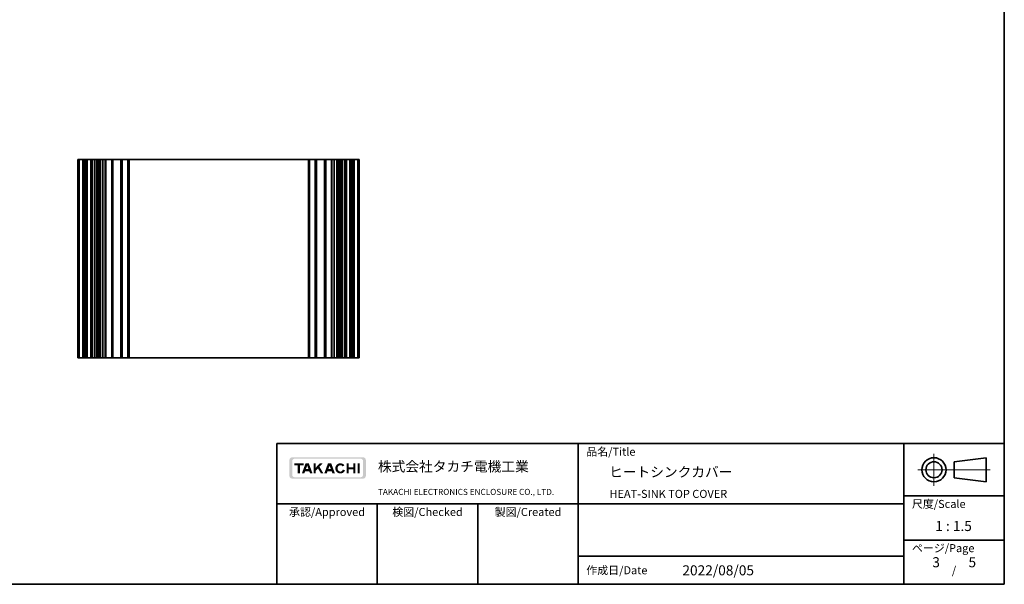
# Model space of a CAD drawing. Units: millimetres. Extents: x 22 to 3190, y 12 to 574.
# Drawn here: x 1629 to 1997, y 12 to 223 of the extents above; entities that cross this region are included whole.
import ezdxf

# ---------------------------------------------------------------- set-up
doc = ezdxf.new("R2010")
doc.units = ezdxf.units.MM
doc.header["$LTSCALE"] = 1.5
for name, color, linetype, lineweight in [('Border (ISO)', 7, 'Continuous', 35), ('Hatch (ISO)', 1, 'Continuous', 18), ('Title (ISO)', 7, 'Continuous', 35), ('Visible (ISO)', 7, 'Continuous', 35), ('Visible Narrow (ISO)', 7, 'Continuous', 25)]:
    doc.layers.add(name, color=color, linetype=linetype, lineweight=lineweight)
doc.styles.add('Note Text (TK)', font='MS PGothic.ttf')
doc.styles.add('文字スタイル67', font='arial.ttf')

# ---------------------------------------------------------------- blocks, each defined once
blk = doc.blocks.new('図面枠 tk図枠')
at = {"layer": 'Border (ISO)'}
for p in [(405.4999999999999, 289), (14.50000000000001, 8.000000000000007)]:
    blk.add_line(p, (405.4999999999999, 8.000000000000007), dxfattribs=at)
blk = doc.blocks.new('表題欄 tk表題欄')
at = {"layer": 'Hatch (ISO)'}
h = blk.add_hatch(color=256, dxfattribs=at)
edge = h.paths.add_edge_path(flags=0)
edge.add_arc((95.57537688673352, 236.2990653650367), 0.5958259999999996, 269.9999999999897, 360)
edge.add_line((96.17120288673351, 236.2990653650368), (96.17120288673348, 239.7107813650365))
edge.add_arc((95.5753768867335, 239.7107813650366), 0.5958259999999996, 0, 90.0000000000068)
edge.add_line((95.57537688673342, 240.3066073650366), (79.13710888673356, 240.3066073650366))
edge.add_arc((79.13710888673353, 239.7107813650366), 0.5958259999999996, 89.99999999999744, 180)
edge.add_line((78.54128288673353, 239.7107813650365), (78.54128288673331, 236.2990653650368))
edge.add_arc((79.13710888673332, 236.2990653650365), 0.5958259999999996, 180, 270.0000000000231)
edge.add_line((79.13710888673356, 235.7032393650365), (95.57537688673342, 235.7032393650367))
edge = h.paths.add_edge_path()
edge.add_line((77.83935088673357, 239.9556413650366), (77.83935088673357, 236.0542053650368))
edge.add_arc((78.54128288673346, 236.0542053650367), 0.7019319999998935, 180, 270.0000000000087)
edge.add_line((78.54128288673357, 235.3522733650368), (96.17120288673352, 235.3522733650368))
edge.add_arc((96.17120288673351, 236.0542053650367), 0.7019319999998921, 270, 360)
edge.add_line((96.8731348867334, 236.0542053650368), (96.87313488673352, 239.9556413650366))
edge.add_arc((96.1712028867336, 239.9556413650367), 0.7019319999998921, 0, 90.00000000000873)
edge.add_line((96.17120288673348, 240.6575733650367), (78.54128288673357, 240.6575733650366))
edge.add_arc((78.54128288673357, 239.9556413650366), 0.7019319999999984, 90, 180)
for points in [[(79.07181288673355, 239.1476033650369), (79.07181288673355, 238.6578833650367), (79.92066088673353, 238.6578833650367), (79.92066088673353, 236.6581933650368), (80.50832488673353, 236.6581933650368), (80.50832488673353, 238.6578833650367), (81.35717288673355, 238.6578833650367), (81.35717288673355, 239.1476033650369)], [(85.68407849525303, 236.6581933650368), (84.9434673993943, 237.8918698287545), (84.41792288673358, 237.3246628822781), (84.41792288673358, 236.6581933650368), (83.89555488673355, 236.6581933650368), (83.89555488673355, 239.1476033650369), (84.41792288673358, 239.1476033650369), (84.41792288673358, 238.0993979968839), (85.38913556809511, 239.1476033650369), (86.10696490847272, 239.1476033650369), (85.31925422435492, 238.2974470774499), (86.30334488673353, 236.6581933650368)], [(92.09142939614459, 239.1476033650369), (92.09142939614459, 236.6581933650368), (92.60971639614465, 236.6581933650368), (92.60971639614465, 237.6580383650368), (93.76872039614462, 237.6580383650368), (93.76872039614462, 236.6581933650368), (94.28700739614459, 236.6581933650368), (94.28700739614459, 239.1476033650369), (93.76872039614462, 239.1476033650369), (93.76872039614462, 238.1477583650367), (92.60971639614465, 238.1477583650367), (92.60971639614465, 239.1476033650369)], [(94.84202339614467, 239.1476033650369), (94.84202339614467, 236.6581933650368), (95.36439139614473, 236.6581933650368), (95.36439139614473, 239.1476033650369)]]:
    blk.add_hatch(color=256, dxfattribs=at).paths.add_polyline_path(points)
h = blk.add_hatch(color=256, dxfattribs=at)
h.paths.add_polyline_path([(82.59020695886475, 237.7110913650368), (81.95242681460243, 237.7110913650368), (82.27131688673356, 238.5794973650367)], flags=0)
h.paths.add_polyline_path([(82.77903014574996, 237.1968853650368), (81.76360362771717, 237.1968853650368), (81.56578886050404, 236.6581933650368), (80.94907288673355, 236.6581933650368), (81.86321688673357, 239.1476033650369), (82.67941688673353, 239.1476033650369), (83.59356088673351, 236.6581933650368), (82.97684491296302, 236.6581933650368)])
h = blk.add_hatch(color=256, dxfattribs=at)
h.paths.add_polyline_path([(87.52707281460246, 237.7110913650368), (88.16485295886469, 237.7110913650368), (87.84596288673359, 238.5794973650367)], flags=0)
h.paths.add_polyline_path([(87.14043486050403, 236.6581933650368), (87.3382496277172, 237.1968853650368), (88.35367614574989, 237.1968853650368), (88.551490912963, 236.6581933650368), (89.16820688673343, 236.6581933650368), (88.25406288673352, 239.1476033650369), (87.43786288673356, 239.1476033650369), (86.52371888673358, 236.6581933650368)])
h = blk.add_hatch(color=256, dxfattribs=at)
edge = h.paths.add_edge_path()
edge.add_arc((90.52309888673334, 237.9028983650369), 1.273272000000011, 38.55054079078439, 336.5820184016556)
edge.add_line((91.69149139614446, 237.3968543650369), (91.17255542714857, 237.6216113977801))
edge.add_ellipse((90.52309888673352, 237.9028983650369), major_axis=(0, -0.7998759999999119), ratio=0.8673469387756529, start_angle=128.5505407907963, end_angle=426.582018401653, ccw=False)
edge.add_line((91.09381514418376, 238.3576891122095), (91.51887237036831, 238.6964075050431))
at = {"layer": 'Title (ISO)'}
for p, q in [((74.70882392282105, 244.052739026017), (255.7088239228211, 244.052739026017)), ((74.70882392282105, 209.052739026017), (74.70882392282105, 244.052739026017)), ((149.7088239228211, 244.052739026017), (149.7088239228211, 209.052739026017)), ((230.7088239228211, 244.052739026017), (230.7088239228211, 209.052739026017)), ((255.7088239228211, 244.052739026017), (255.7088239228211, 209.052739026017)), ((243.2088239228211, 239.552739026017), (251.2088239228211, 240.5527390260171)), ((251.2088239228211, 234.552739026017), (251.2088239228211, 240.5527390260171)), ((243.2088239228211, 239.552739026017), (243.2088239228211, 235.552739026017)), ((243.2088239228211, 235.552739026017), (251.2088239228211, 234.552739026017)), ((230.7088239228211, 231.052739026017), (255.7088239228211, 231.052739026017)), ((74.70882392282105, 229.052739026017), (230.7088239228211, 229.052739026017)), ((99.70882392282108, 229.052739026017), (99.70882392282108, 209.052739026017)), ((124.708823922821, 229.052739026017), (124.708823922821, 209.052739026017)), ((230.7088239228211, 220.052739026017), (255.7088239228211, 220.052739026017)), ((149.7088239228211, 216.052739026017), (230.7088239228211, 216.052739026017)), ((255.7088239228211, 209.052739026017), (74.70882392282105, 209.052739026017))]:
    blk.add_line(p, q, dxfattribs=at)
at = {"layer": 'Title (ISO)', "color": 4, "linetype": 'Continuous', "lineweight": 18}
for p, q in [((238.2088239228211, 241.552739026017), (238.2088239228211, 233.552739026017)), ((252.2088239228211, 237.552739026017), (234.2088239228211, 237.552739026017))]:
    blk.add_line(p, q, dxfattribs=at)
at = {"layer": 'Title (ISO)'}
for radius in [3, 2]:
    blk.add_circle((238.2088239228211, 237.552739026017), radius, dxfattribs=at)
at = {"layer": 'Title (ISO)', "color": 1, "char_height": 2.000000029802322, "line_spacing_factor": 1.5, "style": 'Note Text (TK)'}
for s, insert, attachment_point in [('\\fＭＳ Ｐゴシック|b0|i0;{\\H2.0000;品名/Title}', (151.708823922821, 242.052739026017), 4), ('\\fＭＳ Ｐゴシック|b0|i0;{\\H2.0000;尺度/Scale}', (232.7088239228211, 229.052739026017), 4), ('\\fＭＳ Ｐゴシック|b0|i0;{\\H2.0000;承認/Approved}', (87.20882392282108, 227.052739026017), 5), ('\\fＭＳ Ｐゴシック|b0|i0;{\\H2.0000;検図/Checked}', (112.208823922821, 227.052739026017), 5), ('\\fＭＳ Ｐゴシック|b0|i0;{\\H2.0000;製図/Created}', (137.2088239228211, 227.052739026017), 5), ('\\fＭＳ Ｐゴシック|b0|i0;{\\H2.0000;ページ/Page}', (232.7088239228211, 218.052739026017), 4), ('\\fＭＳ Ｐゴシック|b0|i0;{\\H2.0000;作成日/Date}', (151.708823922821, 212.552739026017), 4)]:
    blk.add_mtext(s, dxfattribs=dict(at, insert=insert, attachment_point=attachment_point))
at = {"layer": 'Title (ISO)', "color": 7, "line_spacing_factor": 1.5, "style": 'Note Text (TK)'}
for s, insert, char_height, attachment_point in [('株式会社タカチ電機工業', (99.87313488673345, 238.052739026017), 2.5, 4), ('\\fArial|b0|i0;{\\H1.4986;TAKACHI ELECTRONICS ENCLOSURE CO., LTD.}', (99.87313488673342, 232.052739026017), 1.49859994649887, 4), ('\\fＭＳ Ｐゴシック|b0|i0;{\\H2.0000;/}', (243.2088239228211, 212.5527390260171), 2.000000029802322, 5)]:
    blk.add_mtext(s, dxfattribs=dict(at, insert=insert, char_height=char_height, attachment_point=attachment_point))
at = {"layer": 'Title (ISO)', "color": 7}
for tag, p, height, style in [('<品名>_001', (157.5525739228211, 235.8169435714716), 2.5, 'Note Text (TK)'), ('<Title>_001', (157.4796288307291, 230.5520568828656), 2.000000029802322, '文字スタイル67'), ('<尺度>_001', (237.9957557410029, 222.2814322078352), 2.5, 'Note Text (TK)'), ('作成日_001', (175.6392216500938, 211.2814322078352), 2.5, 'Note Text (TK)'), ('<ページ_No.>_001', (237.9488807410029, 211.3027390260171), 2.5, 'Note Text (TK)'), ('<総ページ数>_001', (246.7997330137301, 211.3027390260171), 2.5, 'Note Text (TK)')]:
    blk.add_attdef(tag, p, '', height=height, dxfattribs=dict(at, style=style))

msp = doc.modelspace()

# ---------------------------------------------------------------- linework, layer by layer
at = {"layer": 'Visible (ISO)'}
for p, q in [((1755.999999999995, 170.5386739001586), (1651.000000000005, 170.5386739000691)), ((1651.000000000005, 170.5386739001586), (1651.000000000005, 96.53867390015861)), ((1651.499999999962, 170.5386739001582), (1651.499999999962, 96.53867390015817)), ((1652.900000000006, 170.5386739001581), (1652.900000000006, 96.53867390015807)), ((1654.500000000004, 170.5386739001581), (1654.500000000004, 96.53867390015807)), ((1656.200000000001, 170.5386739001583), (1656.200000000001, 96.53867390015832)), ((1656.5, 170.5386739001597), (1656.5, 96.53867390015978)), ((1657.313930458286, 170.5386739000744), (1657.313930458286, 96.53867390006047)), ((1659.002338262124, 170.5386739001604), (1659.002338262124, 96.5386739001604)), ((1660.352338262124, 170.5386739001608), (1660.352338262124, 96.53867390016075)), ((1661.200000000001, 170.5386739001581), (1661.200000000001, 96.53867390015813)), ((1663.8, 170.5386739001581), (1663.8, 96.53867390015813)), ((1667.200000000001, 170.5386739001581), (1667.200000000001, 96.53867390015813)), ((1669.800000000001, 170.5386739001581), (1669.800000000001, 96.53867390015813)), ((1737.2, 170.5386739001581), (1737.2, 96.53867390015813)), ((1739.8, 170.5386739001581), (1739.8, 96.53867390015813)), ((1743.200000000001, 170.5386739001581), (1743.200000000001, 96.53867390015813)), ((1745.8, 170.5386739001581), (1745.8, 96.53867390015813)), ((1746.647661737877, 170.5386739001608), (1746.647661737877, 96.53867390016075)), ((1747.997661737877, 170.5386739001604), (1747.997661737877, 96.5386739001604)), ((1749.686069541711, 170.5386739001532), (1749.686069541711, 96.53867390015236)), ((1750.500000000001, 170.5386739001597), (1750.500000000001, 96.53867390015978)), ((1750.800000000001, 170.5386739001583), (1750.800000000001, 96.53867390015832)), ((1752.499999999997, 170.5386739001581), (1752.499999999997, 96.53867390015807)), ((1754.099999999996, 170.5386739001581), (1754.099999999996, 96.53867390015807)), ((1755.50000000004, 170.5386739001582), (1755.50000000004, 96.53867390015817)), ((1755.999999999995, 170.5386739001586), (1755.999999999995, 96.53867390015861)), ((1651.000000000005, 96.53867390005416), (1755.999999999995, 96.53867390015861))]:
    msp.add_line(p, q, dxfattribs=at)
at = {"layer": 'Visible Narrow (ISO)'}
for p, q in [((1651.099999999996, 170.5386739001585), (1651.099999999996, 96.53867390015854)), ((1653.161675320387, 170.5386739001576), (1653.161675320387, 96.53867390015756)), ((1653.458356226247, 170.5386739001575), (1653.458356226247, 96.5386739001575)), ((1653.941643773763, 170.5386739001575), (1653.941643773763, 96.5386739001575)), ((1654.238324679623, 170.5386739001576), (1654.238324679623, 96.53867390015756)), ((1655.7, 170.5386739001582), (1655.7, 96.53867390015817)), ((1657.956655930434, 170.5386739001602), (1657.956655930434, 96.53867390016026)), ((1658.502338262124, 170.5386739001602), (1658.502338262124, 96.53867390016026)), ((1659.502338262124, 170.5386739001608), (1659.502338262124, 96.53867390016075)), ((1661.5, 170.538673900158), (1661.5, 96.53867390015805)), ((1663.500000000001, 170.538673900158), (1663.500000000001, 96.53867390015805)), ((1664.100000000001, 170.5386739001596), (1664.100000000001, 96.5386739001596)), ((1666.900000000001, 170.5386739001596), (1666.900000000001, 96.5386739001596)), ((1667.500000000001, 170.538673900158), (1667.500000000001, 96.53867390015805)), ((1669.500000000001, 170.538673900158), (1669.500000000001, 96.53867390015805)), ((1670.100000000001, 170.5386739001596), (1670.100000000001, 96.5386739001596)), ((1736.900000000001, 170.5386739001596), (1736.900000000001, 96.5386739001596)), ((1737.5, 170.538673900158), (1737.5, 96.53867390015805)), ((1739.5, 170.538673900158), (1739.5, 96.53867390015805)), ((1740.100000000001, 170.5386739001596), (1740.100000000001, 96.5386739001596)), ((1742.900000000001, 170.5386739001596), (1742.900000000001, 96.5386739001596)), ((1743.5, 170.538673900158), (1743.5, 96.53867390015805)), ((1745.500000000001, 170.538673900158), (1745.500000000001, 96.53867390015805)), ((1747.497661737877, 170.5386739001608), (1747.497661737877, 96.53867390016075)), ((1748.497661737877, 170.5386739001602), (1748.497661737877, 96.53867390016026)), ((1749.043344069568, 170.5386739001602), (1749.043344069568, 96.53867390016026)), ((1751.300000000001, 170.5386739001582), (1751.300000000001, 96.53867390015817)), ((1752.761675320378, 170.5386739001576), (1752.761675320378, 96.53867390015756)), ((1753.058356226239, 170.5386739001575), (1753.058356226239, 96.5386739001575)), ((1753.541643773754, 170.5386739001575), (1753.541643773754, 96.5386739001575)), ((1753.838324679614, 170.5386739001576), (1753.838324679614, 96.53867390015756)), ((1755.900000000005, 170.5386739001585), (1755.900000000005, 96.53867390015854))]:
    msp.add_line(p, q, dxfattribs=at)

# ---------------------------------------------------------------- block references
at = {"xscale": 1.5, "yscale": 1.5, "zscale": 1.5}
msp.add_blockref('図面枠 tk図枠', (1388.5, 4.97e-14), dxfattribs=at)
ref = msp.add_blockref('表題欄 tk表題欄', (1613.186764115768, -301.5791085390255), dxfattribs=dict(xscale=1.5, yscale=1.5, zscale=1.5))
ref.add_attrib('<品名>_001', 'ヒートシンクカバー', (1849.259943181818, 52.05042613636371), dxfattribs={"layer": 'Title (ISO)', "color": 7, "height": 3.75, "style": 'Note Text (TK)'})
ref.add_attrib('<尺度>_001', '1 : 1.5', (1970.990056818182, 31.88565340909101), dxfattribs={"layer": 'Title (ISO)', "color": 7, "height": 3.75, "style": 'Note Text (TK)'})
ref.add_attrib('作成日_001', '2022/08/05', (1876.613636363636, 15.34303977272735), dxfattribs={"layer": 'Title (ISO)', "color": 7, "height": 3.75, "style": 'Note Text (TK)'})
ref.add_attrib('<Title>_001', 'HEAT-SINK TOP COVER', (1849.414392900865, 44.2489767852729), dxfattribs={"layer": 'Title (ISO)', "color": 7, "height": 3.000000044703483, "style": '文字スタイル67'})
ref.add_attrib('<ページ_No.>_001', '3', (1969.886363636364, 18.37500000000007), dxfattribs={"layer": 'Title (ISO)', "color": 7, "height": 3.75, "style": 'Note Text (TK)'})
ref.add_attrib('<総ページ数>_001', '5', (1983.386363636363, 18.37500000000007), dxfattribs={"layer": 'Title (ISO)', "color": 7, "height": 3.75, "style": 'Note Text (TK)'})

doc.saveas('drawing.dxf')
